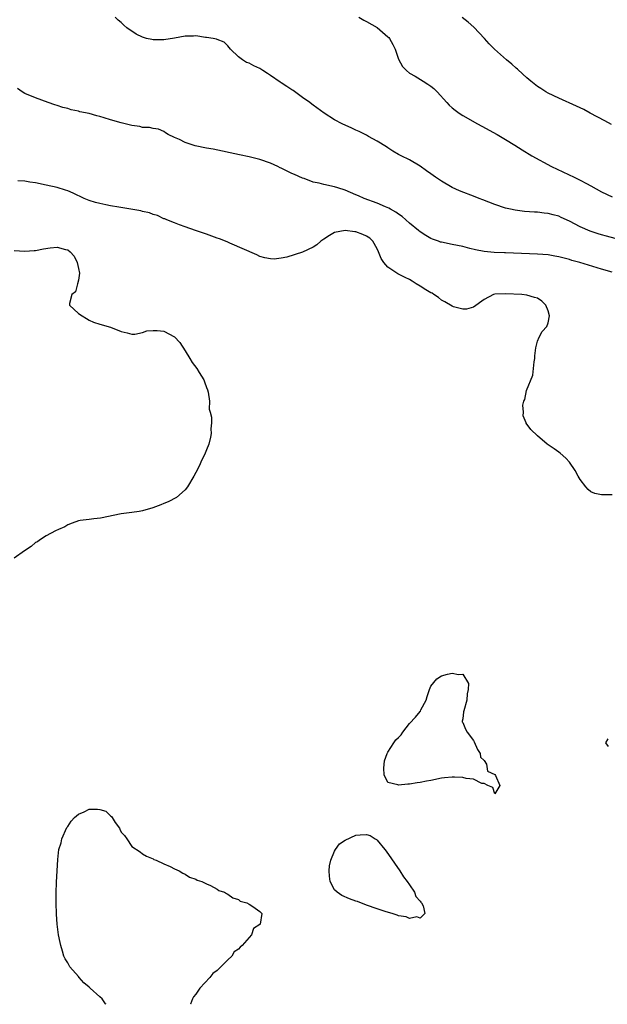
# Model space of a CAD drawing. Units: inches. Extents: x 2568000 to 2571000, y 1536000 to 1539000.
# Drawn here: x 2568424 to 2568534, y 1536000 to 1536185 of the extents above; entities that cross this region are included whole.
import ezdxf

# ---------------------------------------------------------------- set-up
doc = ezdxf.new("R2010")
doc.units = ezdxf.units.IN
doc.header["$MEASUREMENT"] = 0
doc.layers.add('LD25681536_2ft', color=133, linetype='Continuous')

msp = doc.modelspace()

# ---------------------------------------------------------------- linework, layer by layer
at = {"layer": 'LD25681536_2ft'}
for points, elevation in [([(2568535.54, 1536143.54), (2568533.95, 1536143.95), (2568533, 1536144.23), (2568532.39, 1536144.39), (2568530.9, 1536144.9), (2568529, 1536145.73), (2568527, 1536146.75), (2568525.47, 1536147.47), (2568525, 1536147.67), (2568523.93, 1536147.93), (2568523, 1536148.2), (2568522.24, 1536148.24), (2568521, 1536148.42), (2568520.43, 1536148.43), (2568518.59, 1536148.59), (2568516.82, 1536148.82), (2568515.95, 1536149), (2568515, 1536149.23), (2568513, 1536149.89), (2568510.76, 1536150.76), (2568510.08, 1536151), (2568509.31, 1536151.31), (2568506.42, 1536152.42), (2568505, 1536153.06), (2568503, 1536154.23), (2568501.88, 1536155), (2568501, 1536155.63), (2568500.22, 1536156.22), (2568499, 1536157.05), (2568497, 1536158.23), (2568495.48, 1536159), (2568495, 1536159.27), (2568493.91, 1536159.91), (2568493, 1536160.49), (2568492.7, 1536160.7), (2568491, 1536161.76), (2568489.36, 1536162.64), (2568489, 1536162.85), (2568487.58, 1536163.58), (2568487, 1536163.83), (2568486.21, 1536164.21), (2568484.4, 1536165), (2568483, 1536165.75), (2568481.02, 1536167), (2568479, 1536168.51), (2568478.71, 1536168.71), (2568478.35, 1536169), (2568477, 1536169.95), (2568475.26, 1536171.26), (2568475, 1536171.38), (2568474.03, 1536172.03), (2568473, 1536172.71), (2568472.81, 1536172.81), (2568471, 1536174.08), (2568470.41, 1536174.41), (2568469.55, 1536175), (2568469, 1536175.35), (2568467.86, 1536175.86), (2568467, 1536176.37), (2568466.52, 1536176.52), (2568465.74, 1536177), (2568465, 1536177.59), (2568463.52, 1536179), (2568463, 1536179.65), (2568462.29, 1536180.29), (2568461, 1536180.8), (2568460.88, 1536180.88), (2568460.27, 1536181), (2568459, 1536181.2), (2568458.79, 1536181.21), (2568457, 1536181.51), (2568456.54, 1536181.46), (2568455, 1536181.46), (2568453, 1536181.08), (2568451, 1536180.76), (2568450.75, 1536180.75), (2568449, 1536180.76), (2568448.78, 1536180.78), (2568447.76, 1536181), (2568447, 1536181.22), (2568445.8, 1536181.8), (2568444.1, 1536183), (2568443.51, 1536183.51), (2568443, 1536184), (2568442.46, 1536184.46), (2568441.92, 1536185)], 7650), ([(2568487.56, 1536185), (2568488.45, 1536184.45), (2568489, 1536184.18), (2568491, 1536183.06), (2568493, 1536181.32), (2568493.17, 1536181.17), (2568493.29, 1536181), (2568493.9, 1536179.9), (2568494.36, 1536179), (2568495, 1536177.13), (2568495.73, 1536175.73), (2568496.44, 1536175), (2568497, 1536174.52), (2568498.09, 1536173.91), (2568499.61, 1536173), (2568500.46, 1536172.46), (2568501, 1536172.09), (2568501.6, 1536171.6), (2568502.2, 1536171), (2568504.03, 1536169), (2568504.48, 1536168.48), (2568505, 1536168), (2568505.56, 1536167.56), (2568506.32, 1536167), (2568507, 1536166.57), (2568509.76, 1536165), (2568510.57, 1536164.57), (2568513.44, 1536163), (2568515, 1536162.08), (2568516.77, 1536161), (2568518.13, 1536160.13), (2568519.94, 1536159), (2568523.65, 1536157), (2568527.85, 1536155), (2568529, 1536154.47), (2568530.16, 1536153.84), (2568531, 1536153.41), (2568533, 1536152.27), (2568535, 1536151.3)], 7648), ([(2568534.87, 1536164.87), (2568533.59, 1536165.59), (2568530.89, 1536167), (2568529.67, 1536167.67), (2568528.31, 1536168.31), (2568525, 1536169.79), (2568523, 1536170.75), (2568522.58, 1536171), (2568521.63, 1536171.63), (2568521, 1536172.02), (2568519.75, 1536173), (2568519, 1536173.61), (2568518.29, 1536174.29), (2568517.24, 1536175.24), (2568517, 1536175.43), (2568516.19, 1536176.19), (2568515.21, 1536177), (2568512.97, 1536179), (2568511.97, 1536179.97), (2568511.11, 1536181), (2568510.06, 1536182.06), (2568509.11, 1536183.11), (2568508.04, 1536184.04), (2568506.92, 1536184.92)], 7646), ([(2568535, 1536137.18), (2568533, 1536137.74), (2568528.94, 1536139), (2568527.42, 1536139.42), (2568527, 1536139.56), (2568525, 1536140.09), (2568524.23, 1536140.23), (2568523, 1536140.44), (2568521, 1536140.6), (2568515, 1536140.82), (2568514.8, 1536140.8), (2568512.86, 1536140.86), (2568511, 1536141.05), (2568509.38, 1536141.38), (2568508.33, 1536141.67), (2568507, 1536142.01), (2568505, 1536142.39), (2568503, 1536142.8), (2568502.85, 1536142.85), (2568502.44, 1536143), (2568501.37, 1536143.37), (2568501, 1536143.53), (2568500.06, 1536144.06), (2568499, 1536144.76), (2568498.73, 1536145), (2568497, 1536146.37), (2568496.37, 1536147), (2568495.65, 1536147.65), (2568495, 1536148.05), (2568494.47, 1536148.47), (2568493.46, 1536149), (2568493.18, 1536149.18), (2568492.56, 1536149.44), (2568491, 1536150.14), (2568488.56, 1536151), (2568487.48, 1536151.48), (2568487, 1536151.7), (2568485, 1536152.55), (2568483.58, 1536153), (2568483, 1536153.2), (2568481, 1536153.64), (2568480.12, 1536153.88), (2568479, 1536154.1), (2568477.27, 1536154.73), (2568477, 1536154.81), (2568475.48, 1536155.48), (2568475, 1536155.72), (2568474.11, 1536156.11), (2568473, 1536156.69), (2568472.78, 1536156.78), (2568472.34, 1536157), (2568471, 1536157.61), (2568469, 1536158.29), (2568467, 1536158.79), (2568465.2, 1536159.2), (2568460.23, 1536160.23), (2568459, 1536160.44), (2568456.89, 1536160.89), (2568456.5, 1536161), (2568455, 1536161.5), (2568453.94, 1536162.06), (2568453, 1536162.46), (2568451.85, 1536163), (2568451.33, 1536163.33), (2568451, 1536163.59), (2568450, 1536164), (2568449, 1536164.11), (2568448.34, 1536164.34), (2568447, 1536164.3), (2568446.5, 1536164.5), (2568445, 1536164.68), (2568444.76, 1536164.76), (2568443, 1536165.2), (2568441, 1536165.78), (2568439.85, 1536166.15), (2568439, 1536166.38), (2568438.49, 1536166.49), (2568437, 1536166.93), (2568435.28, 1536167.28), (2568435, 1536167.37), (2568433.64, 1536167.64), (2568433, 1536167.85), (2568432.08, 1536168.08), (2568431, 1536168.46), (2568430.58, 1536168.58), (2568429.36, 1536169), (2568427, 1536169.87), (2568425, 1536170.71), (2568424.5, 1536171), (2568423.61, 1536171.61)], 7652), ([(2568535, 1536095.47), (2568533.49, 1536095.49), (2568533, 1536095.45), (2568531.75, 1536095.75), (2568531, 1536096.05), (2568530.49, 1536096.49), (2568530.06, 1536097), (2568529, 1536098.38), (2568528.62, 1536099), (2568528.06, 1536100.06), (2568527, 1536101.6), (2568526.34, 1536102.34), (2568525.26, 1536103.26), (2568525, 1536103.47), (2568524.11, 1536104.11), (2568523, 1536104.84), (2568522.8, 1536105), (2568521, 1536106.51), (2568519.73, 1536107.73), (2568518.88, 1536108.88), (2568518.86, 1536109), (2568518.31, 1536110.31), (2568518.38, 1536111), (2568518.28, 1536112.28), (2568518.47, 1536113), (2568518.65, 1536113.35), (2568518.95, 1536115), (2568520.11, 1536117.89), (2568520.41, 1536120.41), (2568520.51, 1536121), (2568520.5, 1536121.5), (2568520.71, 1536123), (2568521, 1536124.28), (2568521.3, 1536125), (2568521.9, 1536126.1), (2568522.76, 1536127), (2568523, 1536127.72), (2568523.24, 1536129), (2568523, 1536129.94), (2568522.57, 1536131), (2568521.79, 1536131.79), (2568521, 1536132.33), (2568520.45, 1536132.45), (2568519, 1536132.91), (2568518.06, 1536133), (2568515, 1536133.16), (2568513, 1536133.06), (2568512.79, 1536133), (2568511, 1536132.11), (2568509, 1536130.67), (2568507.71, 1536130.29), (2568507, 1536130.26), (2568505.27, 1536130.73), (2568505, 1536130.81), (2568503.66, 1536131.66), (2568503, 1536131.98), (2568502.44, 1536132.44), (2568501.6, 1536133), (2568501.25, 1536133.25), (2568501, 1536133.36), (2568500.11, 1536133.89), (2568499, 1536134.6), (2568498.31, 1536135), (2568497.52, 1536135.52), (2568497, 1536135.8), (2568496.19, 1536136.19), (2568495, 1536136.83), (2568494.87, 1536136.87), (2568494.63, 1536137), (2568493, 1536138.17), (2568492.21, 1536139), (2568491.74, 1536139.74), (2568491.25, 1536141), (2568491, 1536141.59), (2568490.19, 1536143), (2568489.58, 1536143.58), (2568489, 1536143.98), (2568488.29, 1536144.28), (2568487, 1536144.74), (2568486.76, 1536144.76), (2568484.99, 1536145.01), (2568483, 1536144.67), (2568482.07, 1536144.07), (2568481, 1536143.42), (2568480.44, 1536143), (2568479.67, 1536142.33), (2568479, 1536141.87), (2568477, 1536140.96), (2568474.04, 1536140.04), (2568473, 1536139.84), (2568471.66, 1536139.66), (2568471, 1536139.69), (2568469.91, 1536139.91), (2568469, 1536140.17), (2568468.43, 1536140.43), (2568463.38, 1536142.62), (2568462.87, 1536142.87), (2568461.44, 1536143.44), (2568461, 1536143.59), (2568459.98, 1536143.98), (2568459, 1536144.33), (2568456.92, 1536145), (2568455, 1536145.71), (2568453.93, 1536146.07), (2568453, 1536146.48), (2568451.57, 1536147), (2568451.17, 1536147.17), (2568451, 1536147.21), (2568449.82, 1536147.82), (2568449, 1536147.99), (2568448.32, 1536148.32), (2568447, 1536148.57), (2568446.68, 1536148.68), (2568442.61, 1536149.39), (2568441, 1536149.63), (2568440.16, 1536149.84), (2568439, 1536150.05), (2568438.23, 1536150.23), (2568437, 1536150.66), (2568436.11, 1536151), (2568434, 1536152), (2568433, 1536152.42), (2568432.58, 1536152.58), (2568431, 1536153.08), (2568429, 1536153.51), (2568427, 1536153.93), (2568425.91, 1536154.09), (2568425, 1536154.27), (2568423.68, 1536154.32)], 7654), ([(2568423, 1536141.27), (2568425, 1536141.15), (2568426.72, 1536141.28), (2568427, 1536141.28), (2568428.45, 1536141.55), (2568429.75, 1536141.75), (2568431, 1536141.87), (2568432.57, 1536141.43), (2568433, 1536141.39), (2568433.49, 1536141), (2568434.21, 1536140.21), (2568434.78, 1536139), (2568435, 1536137.88), (2568435.19, 1536137), (2568435, 1536135.72), (2568434.87, 1536135), (2568434.45, 1536133.55), (2568433.76, 1536133), (2568433.33, 1536131.33), (2568433.37, 1536131), (2568435, 1536129.49), (2568435.69, 1536129), (2568436.51, 1536128.51), (2568437, 1536128.18), (2568437.86, 1536127.86), (2568439, 1536127.43), (2568441, 1536126.88), (2568443, 1536126.06), (2568444.14, 1536125.86), (2568445, 1536125.59), (2568445.58, 1536125.58), (2568447, 1536125.88), (2568447.82, 1536126.18), (2568449, 1536126.27), (2568449.75, 1536126.25), (2568451, 1536126.13), (2568453, 1536125.07), (2568454, 1536124), (2568455, 1536122.47), (2568455.86, 1536121), (2568456.3, 1536120.3), (2568457.17, 1536119.17), (2568457.62, 1536118.38), (2568458.5, 1536117), (2568458.64, 1536116.64), (2568459, 1536115.57), (2568459.17, 1536115.17), (2568459.31, 1536114.69), (2568459.54, 1536113), (2568459.53, 1536111.53), (2568459.71, 1536111), (2568459.94, 1536110.06), (2568459.91, 1536109), (2568459.83, 1536107.83), (2568459.88, 1536107), (2568459.74, 1536106.26), (2568459.41, 1536105), (2568459, 1536103.92), (2568458.63, 1536103), (2568458.09, 1536101.91), (2568457.67, 1536101), (2568457, 1536099.68), (2568456.63, 1536099), (2568455.47, 1536097), (2568455, 1536096.41), (2568453.39, 1536095), (2568451.83, 1536094.17), (2568451, 1536093.87), (2568450.42, 1536093.58), (2568448.95, 1536093.05), (2568447, 1536092.45), (2568446.38, 1536092.38), (2568445, 1536092.16), (2568443, 1536091.91), (2568439.12, 1536091.12), (2568437.91, 1536091), (2568437, 1536090.87), (2568435.31, 1536090.69), (2568435, 1536090.62), (2568433.85, 1536090.15), (2568433, 1536089.87), (2568432.49, 1536089.51), (2568431.3, 1536089), (2568430.74, 1536088.74), (2568429, 1536087.78), (2568427.72, 1536087), (2568427.32, 1536086.68), (2568427, 1536086.52), (2568426.18, 1536085.82), (2568424.9, 1536085), (2568423, 1536083.62)], 7656), ([(2568534.31, 1536048.31), (2568533.79, 1536049), (2568534.25, 1536049.75)], 7654), ([(2568440.22, 1536000), (2568440.1, 1536000.1), (2568439.43, 1536001), (2568439, 1536001.4), (2568437.19, 1536003), (2568437, 1536003.21), (2568436.01, 1536004.01), (2568435.13, 1536005), (2568435, 1536005.18), (2568433.42, 1536007), (2568433.28, 1536007.28), (2568433, 1536007.79), (2568432.53, 1536008.53), (2568432.31, 1536009), (2568432.05, 1536009.95), (2568431.71, 1536011), (2568431.58, 1536011.58), (2568431.29, 1536013), (2568431.02, 1536015.02), (2568430.89, 1536016.89), (2568430.85, 1536019), (2568430.87, 1536020.87), (2568430.92, 1536022.92), (2568431, 1536025), (2568431.14, 1536027.14), (2568431.37, 1536029), (2568431.75, 1536030.25), (2568431.89, 1536031), (2568432.86, 1536033.14), (2568433, 1536033.3), (2568433.68, 1536034.32), (2568434.3, 1536035), (2568435, 1536035.65), (2568436.1, 1536036.1), (2568437, 1536036.55), (2568438.58, 1536036.58), (2568439, 1536036.52), (2568440.17, 1536036.17), (2568441, 1536035.31), (2568441.2, 1536035.2), (2568441.36, 1536035), (2568441.92, 1536034.08), (2568442.69, 1536033), (2568442.8, 1536032.8), (2568443, 1536032.28), (2568443.63, 1536031.63), (2568444.07, 1536031), (2568445, 1536029.59), (2568446.56, 1536028.56), (2568447, 1536028.18), (2568447.75, 1536027.75), (2568449, 1536027.24), (2568449.14, 1536027.14), (2568449.55, 1536027), (2568451, 1536026.34), (2568452.17, 1536025.83), (2568453, 1536025.39), (2568453.87, 1536025), (2568454.58, 1536024.58), (2568455, 1536024.42), (2568455.83, 1536023.83), (2568457, 1536023.46), (2568457.26, 1536023.26), (2568458.11, 1536023), (2568459, 1536022.56), (2568459.74, 1536022.26), (2568461, 1536021.56), (2568461.31, 1536021.31), (2568462.37, 1536021), (2568462.75, 1536020.75), (2568463, 1536020.66), (2568463.93, 1536019.93), (2568465, 1536019.62), (2568465.34, 1536019.34), (2568466.56, 1536019), (2568467, 1536018.75), (2568467.66, 1536018.34), (2568469, 1536017.4), (2568469.39, 1536017), (2568469.03, 1536015.03), (2568469, 1536014.98), (2568467.81, 1536014.19), (2568467.46, 1536013), (2568467, 1536012.53), (2568465.69, 1536011), (2568465.28, 1536010.72), (2568465, 1536010.35), (2568464.18, 1536009.82), (2568463.73, 1536009), (2568463, 1536008.34), (2568461.68, 1536007), (2568461, 1536006.36), (2568460.21, 1536005.79), (2568459.64, 1536005), (2568457.74, 1536003), (2568457, 1536001.92), (2568456.59, 1536001.41), (2568456.37, 1536001), (2568456.02, 1536000.02), (2568456.01, 1536000)], 7656)]:
    msp.add_lwpolyline(points, dxfattribs=dict(at, elevation=elevation))
at = {"layer": 'LD25681536_2ft', "elevation": 7656}
for points in [[(2568497, 1536041.24), (2568496.73, 1536041.27), (2568495, 1536041.06), (2568494.85, 1536041.15), (2568493, 1536041.58), (2568492.3, 1536043), (2568492.24, 1536044.24), (2568492.35, 1536045.65), (2568492.86, 1536047), (2568493, 1536047.24), (2568494.12, 1536049), (2568494.45, 1536049.55), (2568495, 1536050.01), (2568495.47, 1536050.53), (2568495.78, 1536051), (2568497, 1536052.64), (2568498.16, 1536053.84), (2568499, 1536054.89), (2568499.07, 1536054.93), (2568499.17, 1536055.17), (2568500.18, 1536057), (2568500.33, 1536057.67), (2568500.77, 1536059), (2568501, 1536059.59), (2568502.14, 1536061), (2568503, 1536061.56), (2568504.13, 1536061.87), (2568505, 1536062.08), (2568506.22, 1536061.78), (2568507, 1536061.84), (2568508.09, 1536060.09), (2568508.05, 1536059), (2568507.81, 1536058.19), (2568507.8, 1536057), (2568507.18, 1536055), (2568507.17, 1536054.82), (2568507, 1536053.52), (2568506.92, 1536053.08), (2568506.89, 1536053), (2568506.91, 1536052.91), (2568507, 1536052.84), (2568507.55, 1536051.55), (2568507.82, 1536051), (2568509, 1536049.43), (2568509.16, 1536049.16), (2568509.76, 1536047.76), (2568510.25, 1536047), (2568510.33, 1536046.33), (2568511, 1536045.68), (2568511.48, 1536045), (2568511.67, 1536043.67), (2568513, 1536043.04), (2568513.15, 1536042.85), (2568513.94, 1536041), (2568513, 1536039.43), (2568512.64, 1536040.64), (2568511.69, 1536041), (2568511, 1536041.4), (2568510.61, 1536041.39), (2568509, 1536042.19), (2568507.67, 1536042.33), (2568507, 1536042.48), (2568505.44, 1536042.56), (2568505, 1536042.56), (2568503.56, 1536042.44), (2568503, 1536042.36), (2568501, 1536041.97), (2568500.2, 1536041.8), (2568499, 1536041.58), (2568498.49, 1536041.51)], [(2568483, 1536028.7), (2568483.17, 1536029), (2568483.93, 1536030.07), (2568485, 1536030.77), (2568487, 1536031.68), (2568487.78, 1536031.78), (2568489, 1536031.8), (2568489.64, 1536031.64), (2568490.62, 1536031), (2568490.87, 1536030.87), (2568491, 1536030.75), (2568492.44, 1536029), (2568492.68, 1536028.68), (2568495.21, 1536025), (2568495.92, 1536023.92), (2568496.61, 1536023), (2568497, 1536022.4), (2568497.98, 1536021), (2568498.19, 1536020.19), (2568499, 1536019.31), (2568499.13, 1536019.13), (2568499.25, 1536019), (2568499.57, 1536018.43), (2568499.9, 1536017), (2568499, 1536016.16), (2568498.4, 1536016.4), (2568497, 1536016.11), (2568496.38, 1536016.38), (2568495, 1536016.58), (2568494.7, 1536016.7), (2568493.77, 1536017), (2568492.69, 1536017.31), (2568491, 1536017.87), (2568489, 1536018.59), (2568487.27, 1536019.27), (2568487, 1536019.35), (2568485.78, 1536019.78), (2568484.37, 1536020.37), (2568483.49, 1536021), (2568483, 1536021.48), (2568482.2, 1536023), (2568482.02, 1536024.02), (2568481.99, 1536025), (2568482.07, 1536025.93), (2568482.27, 1536027)]]:
    msp.add_lwpolyline(points, close=True, dxfattribs=at)

doc.saveas('drawing.dxf')
